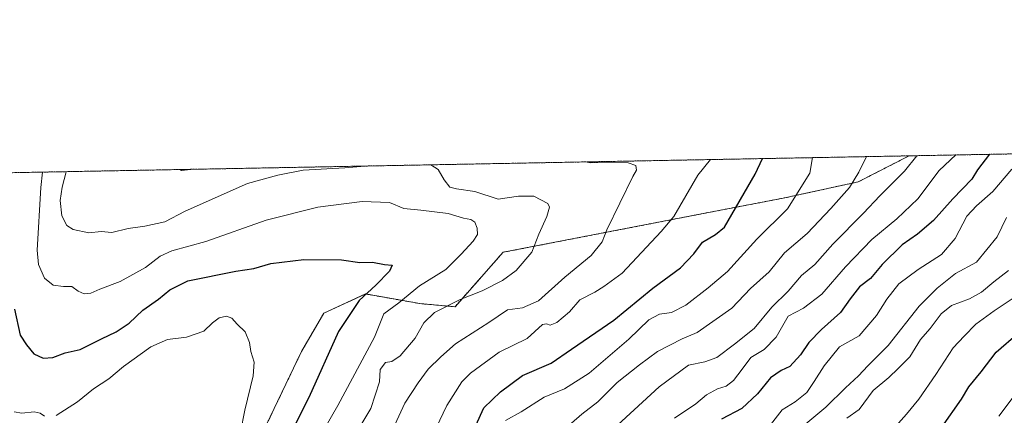
# Model space of a CAD drawing. Units: metres. Extents: x 627615 to 631064, y 4745809 to 4748187.
# Drawn here: x 628480 to 628787, y 4748063 to 4748187 of the extents above; entities that cross this region are included whole.
import ezdxf

# ---------------------------------------------------------------- set-up
doc = ezdxf.new("R2010")
doc.units = ezdxf.units.M
doc.header["$MEASUREMENT"] = 0
doc.linetypes.add('TRAZOS', pattern=[0.75, 0.5, -0.25])
for name, color, linetype, lineweight in [('Arbolado forestal', 92, 'TRAZOS', 0), ('Arbolado forestal CxS', 92, 'Continuous', 0), ('Comarca CxS', 133, 'Continuous', 0), ('Comunidad Autónoma CxS', 142, 'Continuous', 0), ('Curva de nivel maestra', 36, 'Continuous', 30), ('Curva de nivel normal', 36, 'Continuous', 0), ('Municipio CxS', 142, 'Continuous', 0), ('Provincia CxS', 1, 'Continuous', 0)]:
    doc.layers.add(name, color=color, linetype=linetype, lineweight=lineweight)

# ---------------------------------------------------------------- blocks, each defined once
blk = doc.blocks.new('*U150')
at = {"layer": 'Arbolado forestal CxS', "color": 92, "linetype": 'Continuous', "lineweight": 0}
blk.add_polyline3d([(628475.85, 4747907.73, 785.61), (628484.87, 4747923.27, 788.1), (628506.55, 4747940.5, 794.93), (628558.25, 4747972.69, 808.15), (628568.54, 4747988.27, 812.17), (628570.26, 4748013.74, 812.6), (628553.58, 4748032.14, 801.32), (628556.58, 4748060.14, 796.61), (628567.58, 4748083.14, 796.79), (628574.57, 4748095.15, 797.68), (628587.57, 4748101.15, 800.38), (628604.56, 4748098.14, 807.14), (628615.55, 4748097.14, 810.95), (628630.55, 4748114.15, 807.53), (628692.52, 4748126.15, 822.05), (628718.5, 4748131.15, 828.66), (628741.49, 4748136.15, 835.4), (628757.35, 4748144.27, 838.6), (629014.64, 4748149.11, 932.42)], dxfattribs=at)
blk = doc.blocks.new('*U171')
at = {"layer": 'Curva de nivel normal', "color": 36, "linetype": 'Continuous', "lineweight": 0}
blk.add_polyline3d([(628714.09, 4748060.32, 855), (628717.76, 4748064.92, 855), (628721.76, 4748067.48, 855), (628725.37, 4748070.36, 855), (628727.66, 4748073.78, 855), (628730.82, 4748078.74, 855), (628735.66, 4748084.64, 855), (628741.76, 4748088.04, 855), (628747.18, 4748094.45, 855), (628750.45, 4748099.52, 855), (628754.18, 4748104.28, 855), (628760.19, 4748108.79, 855), (628767.44, 4748113.51, 855), (628771.7, 4748118.49, 855), (628775.39, 4748125.42, 855), (628778.43, 4748128.68, 855), (628783.48, 4748133.11, 855), (628789.48, 4748140.1, 855)], dxfattribs=at)
blk = doc.blocks.new('*U174')
at = {"layer": 'Curva de nivel normal', "color": 36, "linetype": 'Continuous', "lineweight": 0}
blk.add_polyline3d([(628791.11, 4748100.68, 870), (628783.94, 4748095.86, 870), (628778.24, 4748091.72, 870), (628774.56, 4748088, 870), (628771.16, 4748084.34, 870), (628765.7, 4748076, 870), (628760.37, 4748068.34, 870), (628756.53, 4748063.59, 870), (628751.61, 4748058.08, 870)], dxfattribs=at)
blk = doc.blocks.new('*U176')
at = {"layer": 'Curva de nivel normal', "color": 36, "linetype": 'Continuous', "lineweight": 0}
blk.add_polyline3d([(628601.99, 4748043.16, 820), (628613.02, 4748066.36, 820), (628617.66, 4748073.73, 820), (628620.33, 4748076.41, 820), (628629.33, 4748083, 820), (628638.09, 4748087.24, 820), (628642.83, 4748091.61, 820), (628644.07, 4748091.81, 820), (628645.3, 4748091.37, 820), (628647.36, 4748092.22, 820), (628651.29, 4748095.55, 820), (628654.56, 4748099.34, 820), (628659.25, 4748101.68, 820), (628662.05, 4748103.44, 820), (628667.78, 4748107.67, 820), (628679.93, 4748120.61, 820), (628683.9, 4748125.33, 820), (628691.35, 4748138.25, 820), (628695.38, 4748143.11, 820)], dxfattribs=at)
blk = doc.blocks.new('*U178')
at = {"layer": 'Curva de nivel normal', "color": 36, "linetype": 'Continuous', "lineweight": 0}
blk.add_polyline3d([(628723.2, 4748059, 860), (628731.37, 4748065.79, 860), (628737.48, 4748071.82, 860), (628741.56, 4748075.58, 860), (628744.46, 4748078.7, 860), (628750.77, 4748085.02, 860), (628760.48, 4748097.36, 860), (628766.11, 4748102.98, 860), (628771.84, 4748107.51, 860), (628778.42, 4748111.1, 860), (628784.83, 4748119, 860), (628787.78, 4748125, 860)], dxfattribs=at)
blk = doc.blocks.new('*U184')
at = {"layer": 'Curva de nivel normal', "color": 36, "linetype": 'Continuous', "lineweight": 0}
blk.add_polyline3d([(628744.06, 4748144.02, 835), (628741.64, 4748139.2, 835), (628738.71, 4748134.42, 835), (628732.94, 4748127.81, 835), (628725.55, 4748119.99, 835), (628718.49, 4748114, 835), (628713.68, 4748108.06, 835), (628707.81, 4748102.86, 835), (628702.03, 4748096.69, 835), (628691.13, 4748089.12, 835), (628686.52, 4748087.09, 835), (628678.76, 4748083.2, 835), (628673.12, 4748079, 835), (628666.19, 4748073.46, 835), (628660.12, 4748067.48, 835), (628655.12, 4748063.56, 835), (628647.85, 4748057.24, 835)], dxfattribs=at)
blk = doc.blocks.new('*U185')
at = {"layer": 'Curva de nivel normal', "color": 36, "linetype": 'Continuous', "lineweight": 0}
blk.add_polyline3d([(628486.74, 4748139.19, 805), (628486.19, 4748134.39, 805), (628485.07, 4748114.83, 805), (628485.41, 4748110.37, 805), (628487.3, 4748106.12, 805), (628490.01, 4748103.92, 805), (628493.24, 4748103.49, 805), (628495.86, 4748103.44, 805), (628497.82, 4748101.97, 805), (628499.76, 4748101.22, 805), (628501.76, 4748101.4, 805), (628504.56, 4748102.69, 805), (628510.94, 4748105, 805), (628518.89, 4748109.39, 805), (628523.43, 4748112.94, 805), (628527.09, 4748114.58, 805), (628537.76, 4748117.52, 805), (628556.57, 4748124.14, 805), (628572.66, 4748128.24, 805), (628586.57, 4748130, 805), (628595.04, 4748129.66, 805), (628599.55, 4748127.84, 805), (628604.82, 4748127.29, 805), (628613.35, 4748126.23, 805), (628618.23, 4748124.81, 805), (628620.44, 4748124.35, 805), (628621.73, 4748123.51, 805), (628622.44, 4748121.68, 805), (628622.51, 4748119.74, 805), (628621.18, 4748117.64, 805), (628617.5, 4748113.6, 805), (628612.7, 4748108.78, 805), (628604.46, 4748103.66, 805), (628597.99, 4748098.37, 805), (628593.26, 4748094.9, 805), (628590.36, 4748087.6, 805), (628578.96, 4748066.32, 805), (628574.94, 4748059.43, 805)], dxfattribs=at)
blk = doc.blocks.new('*U186')
at = {"layer": 'Curva de nivel normal', "color": 36, "linetype": 'Continuous', "lineweight": 0}
blk.add_polyline3d([(628771.92, 4748144.55, 845), (628766.77, 4748139.67, 845), (628760.04, 4748130.83, 845), (628753.52, 4748124.64, 845), (628745.68, 4748118.15, 845), (628737.46, 4748109.56, 845), (628730.09, 4748101.08, 845), (628724.34, 4748096.72, 845), (628719.63, 4748094.24, 845), (628715.79, 4748087.66, 845), (628712.05, 4748083.83, 845), (628707.92, 4748081.34, 845), (628705.27, 4748077.67, 845), (628702.49, 4748074.08, 845), (628700.18, 4748072.37, 845), (628697.52, 4748071.56, 845), (628694.12, 4748069.65, 845), (628690.77, 4748066.81, 845), (628684.09, 4748062.39, 845)], dxfattribs=at)
blk = doc.blocks.new('*U200')
at = {"layer": 'Curva de nivel normal', "color": 36, "linetype": 'Continuous', "lineweight": 0}
for points in [[(628547.14, 4748051.07, 795), (628549.92, 4748064.89, 795), (628552.54, 4748075.55, 795), (628552.84, 4748079.85, 795), (628551.79, 4748083.18, 795), (628551.32, 4748085.96, 795), (628549.96, 4748089.34, 795), (628547.53, 4748091.71, 795), (628545.79, 4748093.62, 795), (628544.19, 4748094.18, 795), (628541.87, 4748093.7, 795), (628539.76, 4748092.12, 795), (628537.09, 4748089.55, 795), (628531.67, 4748087.68, 795), (628525.72, 4748086.92, 795), (628520.49, 4748084.58, 795), (628512.05, 4748078.51, 795), (628507.37, 4748074.68, 795), (628502.66, 4748071.51, 795), (628497.65, 4748067.41, 795), (628491.02, 4748063.17, 795)], [(628487.37, 4748062.95, 795), (628486, 4748063.9, 795), (628484.06, 4748064.3, 795), (628480.24, 4748063.91, 795), (628477.87, 4748064.38, 795)]]:
    blk.add_polyline3d(points, dxfattribs=at)
blk = doc.blocks.new('*U202')
at = {"layer": 'Curva de nivel normal', "color": 36, "linetype": 'Continuous', "lineweight": 0}
blk.add_polyline3d([(628759.8, 4748144.32, 840), (628755.93, 4748139.47, 840), (628748.25, 4748131.77, 840), (628743.15, 4748126.34, 840), (628733.52, 4748116.67, 840), (628727.92, 4748110.32, 840), (628723.78, 4748106.93, 840), (628719.55, 4748101.97, 840), (628714.49, 4748097, 840), (628708.99, 4748090.34, 840), (628702.86, 4748085.5, 840), (628697.28, 4748081.34, 840), (628693.55, 4748079.96, 840), (628688.45, 4748078.86, 840), (628679.26, 4748072.14, 840), (628662.43, 4748056.62, 840)], dxfattribs=at)
blk = doc.blocks.new('*U204')
at = {"layer": 'Curva de nivel normal', "color": 36, "linetype": 'Continuous', "lineweight": 0}
blk.add_polyline3d([(628788.35, 4748108.51, 865), (628783.82, 4748104.92, 865), (628779.96, 4748101.72, 865), (628776.22, 4748099.6, 865), (628770.62, 4748097.58, 865), (628767.41, 4748094.98, 865), (628763.96, 4748090.36, 865), (628760.93, 4748086.89, 865), (628757.6, 4748081.52, 865), (628753.97, 4748077.82, 865), (628751.06, 4748075.08, 865), (628746.09, 4748070.98, 865), (628741.76, 4748065.06, 865), (628737.9, 4748062.36, 865)], dxfattribs=at)
blk = doc.blocks.new('*U218')
at = {"layer": 'Curva de nivel normal', "color": 36, "linetype": 'Continuous', "lineweight": 0}
blk.add_polyline3d([(628631.28, 4748061.63, 830), (628636.23, 4748064.36, 830), (628643.43, 4748068.96, 830), (628649.76, 4748071.47, 830), (628657.43, 4748076.44, 830), (628669.86, 4748087, 830), (628676.05, 4748093.03, 830), (628679.39, 4748094.87, 830), (628683.15, 4748095.4, 830), (628687.67, 4748097.68, 830), (628694.55, 4748103.02, 830), (628700.66, 4748108.17, 830), (628709.76, 4748118.26, 830), (628719.43, 4748127.76, 830), (628726.35, 4748138.91, 830), (628727.17, 4748143.71, 830)], dxfattribs=at)
blk = doc.blocks.new('*U227')
at = {"layer": 'Curva de nivel normal', "color": 36, "linetype": 'Continuous', "lineweight": 0}
for points in [[(628656.37, 4748142.38, 815), (628657.76, 4748142.12, 815), (628664.1, 4748142.28, 815), (628669.57, 4748142.13, 815), (628672.05, 4748141.29, 815), (628672.21, 4748139.82, 815), (628671.09, 4748137.87, 815), (628662.99, 4748121.12, 815), (628661.46, 4748117.45, 815), (628658.01, 4748113.19, 815), (628649.82, 4748106.4, 815), (628641.6, 4748099.02, 815), (628636.59, 4748096.85, 815), (628631.92, 4748096.14, 815), (628626.09, 4748092.23, 815), (628615.74, 4748085.54, 815), (628611.16, 4748081.5, 815), (628607.14, 4748077.67, 815), (628604.05, 4748073.34, 815), (628599.89, 4748067.05, 815), (628595.5, 4748057.52, 815)], [(628529.6, 4748139.99, 815), (628530.11, 4748139.74, 815), (628533.94, 4748140.07, 815), (628533.95, 4748140.07, 815)]]:
    blk.add_polyline3d(points, dxfattribs=at)
blk = doc.blocks.new('*U228')
at = {"layer": 'Curva de nivel normal', "color": 36, "linetype": 'Continuous', "lineweight": 0}
for points in [[(628608.01, 4748141.47, 810), (628610.26, 4748139.99, 810), (628612.19, 4748136.76, 810), (628613.93, 4748134.5, 810), (628616.02, 4748133.92, 810), (628621.76, 4748133.14, 810), (628629.04, 4748130.79, 810), (628635.37, 4748131.68, 810), (628640.13, 4748131.63, 810), (628644.57, 4748129.4, 810), (628645.02, 4748128.24, 810), (628644.26, 4748125.34, 810), (628641.67, 4748119.79, 810), (628639.56, 4748114.16, 810), (628634.66, 4748108.46, 810), (628630.33, 4748105.35, 810), (628624.02, 4748102.1, 810), (628617.1, 4748099.42, 810), (628609.09, 4748095.4, 810), (628605.76, 4748092.17, 810), (628603.09, 4748087.36, 810), (628598.45, 4748081.82, 810), (628595.84, 4748080.03, 810), (628593.78, 4748079.7, 810), (628592.2, 4748077.53, 810), (628591.96, 4748073.7, 810), (628589.26, 4748065.34, 810), (628580.59, 4748051, 810)], [(628494.09, 4748139.32, 810), (628492.85, 4748134.52, 810), (628492.18, 4748130.34, 810), (628492.79, 4748125.53, 810), (628494.29, 4748122.54, 810), (628496.28, 4748121.23, 810), (628501.14, 4748120.2, 810), (628505.06, 4748120.68, 810), (628508.34, 4748120.34, 810), (628513.49, 4748121.62, 810), (628518.69, 4748122.31, 810), (628524.92, 4748123.71, 810), (628531.24, 4748127.02, 810), (628550.77, 4748135.61, 810), (628560.25, 4748138.21, 810), (628568.1, 4748139.81, 810), (628581.1, 4748140.5, 810), (628587.35, 4748141.08, 810)]]:
    blk.add_polyline3d(points, dxfattribs=at)
blk = doc.blocks.new('*U247')
at = {"layer": 'Curva de nivel normal', "color": 36, "linetype": 'Continuous', "lineweight": 0}
blk.add_polyline3d([(628785.43, 4748063, 880), (628796.78, 4748078.04, 880)], dxfattribs=at)
blk = doc.blocks.new('*U249')
at = {"layer": 'Curva de nivel maestra', "color": 36, "linetype": 'Continuous', "lineweight": 30}
blk.add_polyline3d([(628477.94, 4748096.44, 800), (628479.68, 4748088.3, 800), (628481.74, 4748085.29, 800), (628483.96, 4748082.4, 800), (628486.87, 4748081.05, 800), (628489.96, 4748081.29, 800), (628493.76, 4748082.74, 800), (628498.43, 4748083.8, 800), (628505.09, 4748087.12, 800), (628509.76, 4748089.31, 800), (628513.76, 4748091.97, 800), (628518.06, 4748096.06, 800), (628522.97, 4748099.53, 800), (628526.46, 4748102.38, 800), (628532.14, 4748105.23, 800), (628547.07, 4748108.25, 800), (628552.68, 4748109.08, 800), (628558.04, 4748110.69, 800), (628568.28, 4748111.87, 800), (628580.09, 4748111.79, 800), (628585.76, 4748111.01, 800), (628589.76, 4748111.08, 800), (628593.56, 4748110.38, 800), (628595.95, 4748110.12, 800), (628595.08, 4748108.25, 800), (628590.84, 4748103.87, 800), (628585.6, 4748099.1, 800), (628579.12, 4748089.38, 800), (628569.93, 4748068.84, 800), (628558.08, 4748045.43, 800)], dxfattribs=at)
blk = doc.blocks.new('*U252')
at = {"layer": 'Curva de nivel maestra', "color": 36, "linetype": 'Continuous', "lineweight": 30}
blk.add_polyline3d([(628782.49, 4748144.75, 850), (628778.72, 4748139.89, 850), (628776.9, 4748136.94, 850), (628770.99, 4748130.85, 850), (628765.01, 4748124.06, 850), (628759.99, 4748119.85, 850), (628755.14, 4748116.49, 850), (628748.91, 4748110.3, 850), (628745.26, 4748106, 850), (628741.83, 4748103.34, 850), (628738.91, 4748099.67, 850), (628735.96, 4748095.34, 850), (628729.99, 4748090.04, 850), (628726.02, 4748085.94, 850), (628723.43, 4748082.18, 850), (628720.06, 4748078.52, 850), (628717.38, 4748077.23, 850), (628714.11, 4748074.97, 850), (628710.04, 4748069.93, 850), (628705.14, 4748065.42, 850), (628698.76, 4748062.04, 850)], dxfattribs=at)
blk = doc.blocks.new('*U258')
at = {"layer": 'Curva de nivel maestra', "color": 36, "linetype": 'Continuous', "lineweight": 30}
blk.add_polyline3d([(628622.01, 4748060.04, 825), (628624.49, 4748065.61, 825), (628629.76, 4748070.54, 825), (628636.63, 4748075.7, 825), (628645.57, 4748079.57, 825), (628651.96, 4748083.87, 825), (628665.09, 4748092.98, 825), (628677.28, 4748102.9, 825), (628685.93, 4748109.34, 825), (628690.1, 4748113.67, 825), (628692.81, 4748117.34, 825), (628696.85, 4748119.67, 825), (628699.74, 4748122, 825), (628709.3, 4748138.59, 825), (628711.55, 4748143.41, 825)], dxfattribs=at)
blk = doc.blocks.new('*U262')
at = {"layer": 'Curva de nivel maestra', "color": 36, "linetype": 'Continuous', "lineweight": 30}
blk.add_polyline3d([(628767.59, 4748059.57, 875), (628773.68, 4748068.32, 875), (628776.04, 4748072.12, 875), (628779.82, 4748076.82, 875), (628784.55, 4748082.99, 875), (628791.54, 4748088.98, 875)], dxfattribs=at)

msp = doc.modelspace()

# ---------------------------------------------------------------- linework, layer by layer
at = {"layer": 'Arbolado forestal', "color": 92, "linetype": 'TRAZOS', "lineweight": 0}
for points in [[(628757.35, 4748144.27, 838.6), (629011.64, 4748149.05, 932.27), (629013.6, 4748149.09, 932.37), (629014.64, 4748149.11, 932.42)], [(628282.48, 4748135.35, 838.21), (628469.2, 4748138.86, 796.77), (628757.35, 4748144.27, 838.6)], [(628475.85, 4747907.73, 785.61), (628484.87, 4747923.27, 788.1), (628506.55, 4747940.5, 794.93), (628558.25, 4747972.69, 808.15), (628568.54, 4747988.27, 812.17), (628570.26, 4748013.75, 812.6), (628553.58, 4748032.14, 801.32), (628556.58, 4748060.14, 796.61), (628567.58, 4748083.14, 796.79), (628574.57, 4748095.15, 797.68), (628587.57, 4748101.15, 800.38), (628604.56, 4748098.14, 807.14), (628615.55, 4748097.14, 810.95), (628630.55, 4748114.15, 807.53), (628692.52, 4748126.15, 822.05), (628718.5, 4748131.15, 828.66), (628741.49, 4748136.15, 835.4), (628757.35, 4748144.27, 838.6)]]:
    msp.add_polyline3d(points, dxfattribs=at)
at = {"layer": 'Arbolado forestal CxS', "color": 92, "linetype": 'Continuous', "lineweight": 0}
msp.add_polyline3d([(628282.48, 4748135.35, 838.21), (628757.35, 4748144.27, 838.6), (628741.49, 4748136.15, 835.4), (628718.5, 4748131.15, 828.66), (628692.52, 4748126.15, 822.05), (628630.55, 4748114.15, 807.53), (628615.55, 4748097.14, 810.95), (628604.56, 4748098.14, 807.14), (628587.57, 4748101.15, 800.38), (628574.57, 4748095.15, 797.68), (628567.58, 4748083.14, 796.79), (628556.58, 4748060.14, 796.61), (628553.58, 4748032.14, 801.32), (628570.26, 4748013.74, 812.6), (628568.54, 4747988.27, 812.17), (628558.25, 4747972.69, 808.15), (628506.55, 4747940.5, 794.93), (628484.87, 4747923.27, 788.1), (628475.85, 4747907.73, 785.61)], dxfattribs=at)
at = {"layer": 'Comarca CxS', "color": 133, "linetype": 'Continuous', "lineweight": 0}
msp.add_polyline3d([(631062.46, 4745873.4, 729.24), (627658.04, 4745809.4, 730.29), (627615.12, 4748122.8, 877.98), (631018.38, 4748186.78, 735.76), (631062.46, 4745873.4, 729.24)], close=True, dxfattribs=at)
msp.add_polyline3d([(631062.46, 4745873.4, 729.24), (627658.04, 4745809.4, 730.29), (627615.12, 4748122.8, 877.98), (631018.38, 4748186.78, 735.76), (631062.46, 4745873.4, 729.24)], close=True, dxfattribs=at)
at = {"layer": 'Comunidad Autónoma CxS', "color": 142, "linetype": 'Continuous', "lineweight": 0}
msp.add_polyline3d([(631062.46, 4745873.4, 729.24), (627658.04, 4745809.4, 730.29), (627615.12, 4748122.8, 877.98), (631018.38, 4748186.78, 735.76), (631062.46, 4745873.4, 729.24)], close=True, dxfattribs=at)
msp.add_polyline3d([(631062.46, 4745873.4, 729.24), (627658.04, 4745809.4, 730.29), (627615.12, 4748122.8, 877.98), (631018.38, 4748186.78, 735.76), (631062.46, 4745873.4, 729.24)], close=True, dxfattribs=at)
at = {"layer": 'Municipio CxS', "color": 142, "linetype": 'Continuous', "lineweight": 0}
msp.add_polyline3d([(627658.04, 4745809.4, 730.29), (627615.12, 4748122.8, 877.98), (628930, 4748147.52, 898.67)], dxfattribs=at)
msp.add_polyline3d([(627658.04, 4745809.4, 730.29), (627615.12, 4748122.8, 877.98), (628930, 4748147.52, 898.67)], dxfattribs=at)
at = {"layer": 'Provincia CxS', "color": 1, "linetype": 'Continuous', "lineweight": 0}
msp.add_polyline3d([(628430.3, 4745823.92, 830.18), (627658.04, 4745809.4, 730.29), (627615.12, 4748122.8, 877.98), (628930, 4748147.52, 898.67), (629397.67, 4748156.31, 985.57), (629518.09, 4748158.58, 998.65), (631018.38, 4748186.78, 735.76), (631062.46, 4745873.4, 729.24), (628430.3, 4745823.92, 830.18)], close=True, dxfattribs=at)
msp.add_polyline3d([(628430.3, 4745823.92, 830.18), (627658.04, 4745809.4, 730.29), (627615.12, 4748122.8, 877.98), (628930, 4748147.52, 898.67), (629397.67, 4748156.31, 985.57), (629518.09, 4748158.58, 998.65), (631018.38, 4748186.78, 735.76), (631062.46, 4745873.4, 729.24), (628430.3, 4745823.92, 830.18)], close=True, dxfattribs=at)

# ---------------------------------------------------------------- block references
at = {"layer": 'Arbolado forestal CxS', "color": 92, "linetype": 'Continuous', "lineweight": 0}
msp.add_blockref('*U150', (0, 0), dxfattribs=at)
at = {"layer": 'Curva de nivel maestra', "color": 36, "linetype": 'Continuous', "lineweight": 30}
for name in ['*U258', '*U252', '*U262', '*U249']:
    msp.add_blockref(name, (0, 0), dxfattribs=at)
at = {"layer": 'Curva de nivel normal', "color": 36, "linetype": 'Continuous', "lineweight": 0}
for name in ['*U218', '*U176', '*U227', '*U228', '*U185', '*U204', '*U178', '*U171', '*U186', '*U202', '*U184', '*U174', '*U247', '*U200']:
    msp.add_blockref(name, (0, 0), dxfattribs=at)

doc.saveas('drawing.dxf')
